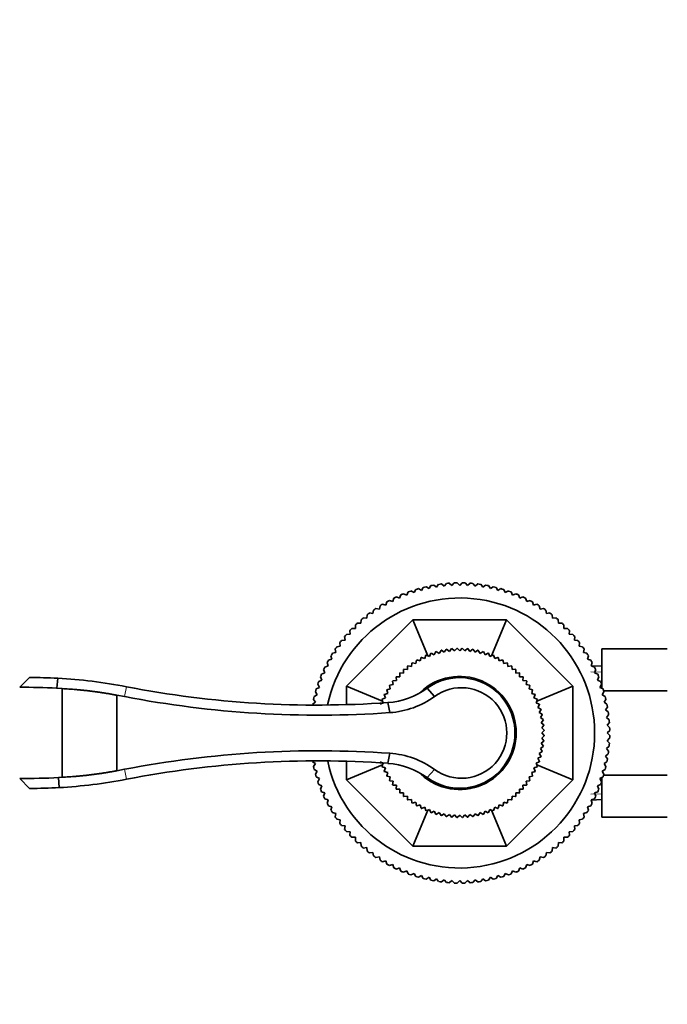
# Model space of a CAD drawing. Units: millimetres. Extents: x 0 to 2467, y 0 to 2747.
# Drawn here: x 923 to 1052, y 738 to 934 of the extents above; entities that cross this region are included whole.
import ezdxf
from ezdxf import colors
from ezdxf.entities.mleader import LeaderData, LeaderLine
from ezdxf.math import Vec2, Vec3

# ---------------------------------------------------------------- set-up
doc = ezdxf.new("R2010")
doc.units = ezdxf.units.MM
doc.layers.add('DV3_Défaut', color=7, linetype='Continuous')
doc.layers.add('Défaut', color=7, linetype='Continuous')

# ---------------------------------------------------------------- blocks, each defined once
blk = doc.blocks.new('_DOT')
at = {"color": 0}
blk.add_line((0, 0), (-1, 0), dxfattribs=at)
at = {"color": 0, "const_width": 0.333}
blk.add_lwpolyline([(-0.1665, 0, 1), (0.1665, 0, 1)], format="xyb", close=True, dxfattribs=at)
blk = doc.blocks.new('SE2')
at = {"layer": 'DV3_Défaut', "color": 7, "linetype": 'Continuous', "lineweight": 35}
for p, q in [((1000.31, 819.79), (1000.6, 820.44)), ((1001.14, 820.63), (1001.76, 820.31)), ((1001.76, 820.31), (1002.08, 820.93)), ((1002.63, 821.09), (1003.23, 820.74)), ((1003.23, 820.74), (1003.58, 821.35)), ((1004.14, 821.48), (1004.73, 821.1)), ((1004.73, 821.1), (1005.11, 821.69)), ((1005.67, 821.8), (1006.24, 821.38)), ((1006.24, 821.38), (1006.65, 821.95)), ((1007.22, 822.02), (1007.76, 821.58)), ((1007.76, 821.58), (1008.2, 822.13)), ((1008.77, 822.17), (1009.29, 821.7)), ((1009.29, 821.7), (1009.76, 822.23)), ((1010.33, 822.24), (1010.83, 821.74)), ((1010.83, 821.74), (1011.33, 822.24)), ((1011.9, 822.23), (1012.37, 821.7)), ((1012.37, 821.7), (1012.89, 822.17)), ((1013.46, 822.13), (1013.9, 821.58)), ((1013.9, 821.58), (1014.44, 822.02)), ((1015.01, 821.95), (1015.42, 821.38)), ((1015.42, 821.38), (1015.99, 821.8)), ((1016.55, 821.69), (1016.93, 821.1)), ((1016.93, 821.1), (1017.52, 821.48)), ((1018.08, 821.35), (1018.43, 820.74)), ((1018.43, 820.74), (1019.03, 821.09)), ((1019.58, 820.93), (1019.9, 820.31)), ((1019.9, 820.31), (1020.52, 820.63)), ((1021.06, 820.44), (1021.35, 819.79)), ((996.16, 817.81), (996.34, 818.49)), ((996.84, 818.76), (997.51, 818.55)), ((997.51, 818.55), (997.72, 819.21)), ((998.24, 819.46), (998.89, 819.21)), ((998.89, 819.21), (999.14, 819.86)), ((999.67, 820.08), (1000.31, 819.79)), ((1021.35, 819.79), (1021.99, 820.08)), ((1022.52, 819.86), (1022.77, 819.21)), ((1022.77, 819.21), (1023.42, 819.46)), ((1023.94, 819.21), (1024.16, 818.55)), ((1024.16, 818.55), (1024.82, 818.76)), ((1025.32, 818.49), (1025.51, 817.81)), ((993.58, 816.14), (993.69, 816.83)), ((994.16, 817.16), (994.85, 817.01)), ((994.85, 817.01), (994.99, 817.7)), ((995.48, 817.99), (996.16, 817.81)), ((1025.51, 817.81), (1026.18, 817.99)), ((1026.67, 817.7), (1026.82, 817.01)), ((1026.82, 817.01), (1027.5, 817.16)), ((1027.97, 816.83), (1028.08, 816.14)), ((988.33, 801.71), (1001.51, 814.89)), ((991.19, 814.21), (991.23, 814.91)), ((991.66, 815.28), (992.36, 815.2)), ((992.36, 815.2), (992.43, 815.9)), ((992.89, 816.25), (993.58, 816.14)), ((1004.48, 807.73), (1001.51, 814.89)), ((1001.51, 814.89), (1020.15, 814.89)), ((1017.18, 807.73), (1020.15, 814.89)), ((1020.15, 814.89), (1033.33, 801.71)), ((1028.08, 816.14), (1028.77, 816.25)), ((1029.23, 815.9), (1029.3, 815.2)), ((1029.3, 815.2), (1030, 815.28)), ((1030.43, 814.91), (1030.47, 814.21)), ((989.02, 812.03), (988.98, 812.73)), ((989.38, 813.15), (990.08, 813.15)), ((990.08, 813.15), (990.08, 813.85)), ((990.49, 814.24), (991.19, 814.21)), ((1030.47, 814.21), (1031.17, 814.24)), ((1031.58, 813.85), (1031.58, 813.15)), ((1031.58, 813.15), (1032.29, 813.15)), ((1032.68, 812.73), (1032.64, 812.03)), ((987.32, 810.79), (988.02, 810.86)), ((988.02, 810.86), (987.95, 811.56)), ((988.32, 812), (989.02, 812.03)), ((1032.64, 812.03), (1033.34, 812)), ((1033.71, 811.56), (1033.64, 810.86)), ((1033.64, 810.86), (1034.34, 810.79)), ((986.22, 808.38), (986.07, 809.07)), ((986.39, 809.54), (987.09, 809.65)), ((987.09, 809.65), (986.98, 810.34)), ((1006.77, 808.22), (1007.12, 808.82)), ((1007.19, 808.84), (1007.77, 808.44)), ((1007.77, 808.44), (1008.16, 809.02)), ((1008.23, 809.03), (1008.78, 808.6)), ((1008.78, 808.6), (1009.21, 809.16)), ((1009.28, 809.16), (1009.8, 808.7)), ((1009.8, 808.7), (1010.27, 809.22)), ((1010.34, 809.23), (1010.83, 808.73)), ((1010.83, 808.73), (1011.32, 809.23)), ((1011.4, 809.22), (1011.86, 808.7)), ((1011.86, 808.7), (1012.38, 809.16)), ((1012.45, 809.16), (1012.88, 808.6)), ((1012.88, 808.6), (1013.43, 809.03)), ((1013.5, 809.02), (1013.89, 808.44)), ((1013.89, 808.44), (1014.47, 808.84)), ((1014.54, 808.82), (1014.89, 808.22)), ((1034.68, 810.34), (1034.58, 809.65)), ((1034.58, 809.65), (1035.27, 809.54)), ((1035.59, 809.07), (1035.45, 808.38)), ((1039.13, 809.14), (1052.13, 809.14)), ((1039.13, 801.27), (1039.13, 809.14)), ((984.74, 806.89), (985.41, 807.07)), ((985.41, 807.07), (985.23, 807.75)), ((985.53, 808.23), (986.22, 808.38)), ((1002.08, 806.19), (1002.23, 806.87)), ((1002.29, 806.91), (1002.96, 806.71)), ((1002.96, 806.71), (1003.15, 807.38)), ((1003.22, 807.41), (1003.87, 807.18)), ((1003.87, 807.18), (1004.11, 807.83)), ((1004.18, 807.86), (1004.82, 807.59)), ((1004.82, 807.59), (1005.09, 808.23)), ((1005.16, 808.25), (1005.78, 807.93)), ((1005.78, 807.93), (1006.1, 808.56)), ((1006.17, 808.58), (1006.77, 808.22)), ((1014.89, 808.22), (1015.49, 808.58)), ((1015.56, 808.56), (1015.88, 807.93)), ((1015.88, 807.93), (1016.5, 808.25)), ((1016.57, 808.23), (1016.85, 807.59)), ((1016.85, 807.59), (1017.48, 807.86)), ((1017.55, 807.83), (1017.79, 807.18)), ((1017.79, 807.18), (1018.44, 807.41)), ((1018.51, 807.38), (1018.7, 806.71)), ((1018.7, 806.71), (1019.37, 806.91)), ((1019.43, 806.87), (1019.59, 806.19)), ((1035.45, 808.38), (1036.13, 808.23)), ((1036.43, 807.75), (1036.25, 807.07)), ((1036.25, 807.07), (1036.93, 806.89)), ((984.02, 804.33), (983.77, 804.99)), ((984.01, 805.5), (984.68, 805.72)), ((984.68, 805.72), (984.46, 806.39)), ((999.65, 804.31), (999.67, 805)), ((999.72, 805.05), (1000.42, 804.98)), ((1000.42, 804.98), (1000.48, 805.68)), ((1000.54, 805.72), (1001.23, 805.61)), ((1001.23, 805.61), (1001.34, 806.3)), ((1001.4, 806.34), (1002.08, 806.19)), ((1019.59, 806.19), (1020.27, 806.34)), ((1020.33, 806.3), (1020.43, 805.61)), ((1020.43, 805.61), (1021.12, 805.72)), ((1021.18, 805.68), (1021.25, 804.98)), ((1021.25, 804.98), (1021.94, 805.05)), ((1021.99, 805), (1022.02, 804.31)), ((1037.2, 806.39), (1036.98, 805.72)), ((1036.98, 805.72), (1037.65, 805.5)), ((1039.13, 805.65), (1036.99, 805.74)), ((1037.89, 804.99), (1037.64, 804.33)), ((925.25, 803.42), (923.31, 801.48)), ((930.87, 803.28), (930.7, 801.33)), ((982.79, 802.63), (983.43, 802.91)), ((983.43, 802.91), (983.14, 803.55)), ((983.36, 804.08), (984.02, 804.33)), ((997.55, 802.74), (998.24, 802.81)), ((998.24, 802.81), (998.18, 803.5)), ((998.22, 803.56), (998.92, 803.58)), ((998.92, 803.58), (998.9, 804.28)), ((998.95, 804.33), (999.65, 804.31)), ((1022.02, 804.31), (1022.71, 804.33)), ((1022.76, 804.28), (1022.74, 803.58)), ((1022.74, 803.58), (1023.44, 803.56)), ((1023.49, 803.5), (1023.42, 802.81)), ((1023.42, 802.81), (1024.11, 802.74)), ((1037.64, 804.33), (1038.3, 804.08)), ((1038.52, 803.55), (1038.23, 802.91)), ((1038.23, 802.91), (1038.87, 802.63)), ((931.71, 801.21), (930.72, 801.33)), ((931.76, 801.21), (931.71, 801.21)), ((931.76, 783.58), (931.76, 801.21)), ((982.29, 801.15), (982.92, 801.46)), ((982.92, 801.46), (982.6, 802.09)), ((988.33, 798.07), (988.33, 801.71)), ((995.5, 798.74), (988.33, 801.71)), ((996.51, 800.27), (996.32, 800.94)), ((996.35, 801), (997.03, 801.15)), ((997.03, 801.15), (996.88, 801.83)), ((996.92, 801.89), (997.61, 802)), ((997.61, 802), (997.5, 802.69)), ((1004.34, 801.28), (1005.84, 799.66)), ((1024.16, 802.69), (1024.05, 802)), ((1024.05, 802), (1024.74, 801.89)), ((1024.78, 801.83), (1024.63, 801.15)), ((1024.63, 801.15), (1025.31, 801)), ((1025.34, 800.94), (1025.15, 800.27)), ((1026.16, 798.74), (1033.33, 801.71)), ((1033.33, 801.71), (1033.33, 783.07)), ((1039.06, 802.09), (1038.74, 801.46)), ((1038.74, 801.46), (1039.37, 801.15)), ((942.61, 799.91), (942.61, 784.88)), ((944.19, 799.62), (942.61, 799.91)), ((982.12, 798.5), (981.74, 799.08)), ((981.87, 799.64), (982.48, 799.99)), ((982.48, 799.99), (982.13, 800.6)), ((995.64, 798.41), (995.36, 799.05)), ((995.39, 799.12), (996.05, 799.35)), ((996.05, 799.35), (995.81, 800.01)), ((995.84, 800.07), (996.51, 800.27)), ((1025.15, 800.27), (1025.82, 800.07)), ((1025.85, 800.01), (1025.61, 799.35)), ((1025.61, 799.35), (1026.27, 799.12)), ((1026.3, 799.05), (1026.02, 798.41)), ((1039.53, 800.6), (1039.18, 799.99)), ((1039.18, 799.99), (1039.79, 799.64)), ((1039.48, 800.77), (1052.13, 800.77)), ((1039.92, 799.08), (1039.54, 798.5)), ((981.53, 798.11), (982.12, 798.5)), ((995, 798.13), (995.64, 798.41)), ((996.55, 798.43), (996.96, 796.43)), ((1026.02, 798.41), (1026.66, 798.13)), ((1026.69, 798.06), (1026.37, 797.44)), ((1026.37, 797.44), (1026.99, 797.13)), ((1027.01, 797.06), (1026.66, 796.46)), ((1039.54, 798.5), (1040.13, 798.11)), ((1040.23, 797.55), (1039.82, 796.99)), ((1039.82, 796.99), (1040.39, 796.57)), ((1026.66, 796.46), (1027.26, 796.1)), ((1027.27, 796.03), (1026.88, 795.46)), ((1026.88, 795.46), (1027.46, 795.06)), ((1027.47, 794.99), (1027.04, 794.44)), ((1040.46, 796.01), (1040.02, 795.46)), ((1040.02, 795.46), (1040.56, 795.02)), ((1027.04, 794.44), (1027.59, 794.02)), ((1027.6, 793.94), (1027.14, 793.42)), ((1027.14, 793.42), (1027.66, 792.96)), ((1040.61, 794.45), (1040.14, 793.93)), ((1040.14, 793.93), (1040.66, 793.46)), ((1027.66, 791.83), (1027.14, 791.37)), ((1027.14, 791.37), (1027.6, 790.85)), ((1027.66, 792.89), (1027.17, 792.39)), ((1027.17, 792.39), (1027.66, 791.9)), ((1040.66, 791.33), (1040.14, 790.86)), ((1040.68, 792.89), (1040.18, 792.39)), ((1040.18, 792.39), (1040.68, 791.9)), ((1027.46, 789.72), (1026.88, 789.33)), ((1026.88, 789.33), (1027.27, 788.76)), ((1027.59, 790.77), (1027.04, 790.35)), ((1027.04, 790.35), (1027.47, 789.8)), ((1040.56, 789.77), (1040.02, 789.33)), ((1040.02, 789.33), (1040.46, 788.78)), ((1040.14, 790.86), (1040.61, 790.34)), ((996.55, 786.36), (996.96, 788.36)), ((1026.99, 787.66), (1026.37, 787.35)), ((1026.37, 787.35), (1026.69, 786.72)), ((1027.26, 788.69), (1026.66, 788.33)), ((1026.66, 788.33), (1027.01, 787.73)), ((1040.39, 788.22), (1039.82, 787.8)), ((1039.82, 787.8), (1040.23, 787.24)), ((942.61, 784.88), (944.19, 785.17)), ((982.12, 786.29), (981.53, 786.67)), ((981.74, 785.7), (982.12, 786.29)), ((982.48, 784.8), (981.87, 785.15)), ((988.33, 783.07), (988.33, 786.72)), ((995.5, 786.04), (988.33, 783.07)), ((995.64, 786.38), (995, 786.66)), ((995.36, 785.74), (995.64, 786.38)), ((996.05, 785.44), (995.39, 785.67)), ((995.81, 784.78), (996.05, 785.44)), ((1004.34, 783.51), (1005.84, 785.13)), ((1026.27, 785.67), (1025.61, 785.44)), ((1025.61, 785.44), (1025.85, 784.78)), ((1026.66, 786.66), (1026.02, 786.38)), ((1026.02, 786.38), (1026.3, 785.74)), ((1026.16, 786.04), (1033.33, 783.07)), ((1039.79, 785.15), (1039.18, 784.8)), ((1040.13, 786.67), (1039.54, 786.29)), ((1039.54, 786.29), (1039.92, 785.7)), ((923.31, 783.34), (925.28, 781.37)), ((931.03, 783.51), (931.17, 781.53)), ((931.04, 783.51), (931.71, 783.58)), ((931.71, 783.58), (931.75, 783.58)), ((982.13, 784.19), (982.48, 784.8)), ((982.92, 783.32), (982.29, 783.64)), ((982.6, 782.7), (982.92, 783.32)), ((996.51, 784.52), (995.84, 784.72)), ((996.32, 783.85), (996.51, 784.52)), ((997.03, 783.64), (996.35, 783.79)), ((996.88, 782.96), (997.03, 783.64)), ((1025.31, 783.79), (1024.63, 783.64)), ((1024.63, 783.64), (1024.78, 782.96)), ((1025.82, 784.72), (1025.15, 784.52)), ((1025.15, 784.52), (1025.34, 783.85)), ((1039.37, 783.64), (1038.74, 783.32)), ((1038.74, 783.32), (1039.06, 782.7)), ((1039.13, 775.67), (1039.13, 783.52)), ((1039.18, 784.8), (1039.53, 784.19)), ((1039.47, 783.98), (1052.13, 783.98)), ((983.43, 781.88), (982.79, 782.16)), ((983.14, 781.24), (983.43, 781.88)), ((1001.51, 769.89), (988.33, 783.07)), ((997.61, 782.79), (996.92, 782.9)), ((997.5, 782.1), (997.61, 782.79)), ((998.24, 781.98), (997.55, 782.04)), ((998.18, 781.29), (998.24, 781.98)), ((998.92, 781.21), (998.22, 781.23)), ((998.9, 780.51), (998.92, 781.21)), ((1033.33, 783.07), (1020.15, 769.89)), ((1023.44, 781.23), (1022.74, 781.21)), ((1022.74, 781.21), (1022.76, 780.51)), ((1024.11, 782.04), (1023.42, 781.98)), ((1023.42, 781.98), (1023.49, 781.29)), ((1024.74, 782.9), (1024.05, 782.79)), ((1024.05, 782.79), (1024.16, 782.1)), ((1038.87, 782.16), (1038.23, 781.88)), ((1038.23, 781.88), (1038.52, 781.24)), ((984.02, 780.46), (983.36, 780.71)), ((983.77, 779.8), (984.02, 780.46)), ((984.68, 779.07), (984.01, 779.29)), ((999.65, 780.48), (998.95, 780.46)), ((999.67, 779.79), (999.65, 780.48)), ((1000.42, 779.8), (999.72, 779.74)), ((1000.48, 779.11), (1000.42, 779.8)), ((1021.25, 779.8), (1021.18, 779.11)), ((1021.94, 779.74), (1021.25, 779.8)), ((1022.02, 780.48), (1021.99, 779.79)), ((1022.71, 780.46), (1022.02, 780.48)), ((1037.65, 779.29), (1036.98, 779.07)), ((1038.3, 780.71), (1037.64, 780.46)), ((1037.64, 780.46), (1037.89, 779.8)), ((984.46, 778.4), (984.68, 779.07)), ((985.41, 777.72), (984.74, 777.9)), ((985.23, 777.04), (985.41, 777.72)), ((1001.23, 779.18), (1000.54, 779.07)), ((1001.34, 778.49), (1001.23, 779.18)), ((1002.08, 778.6), (1001.4, 778.45)), ((1002.23, 777.92), (1002.08, 778.6)), ((1002.96, 778.08), (1002.29, 777.88)), ((1003.15, 777.41), (1002.96, 778.08)), ((1003.87, 777.61), (1003.22, 777.37)), ((1004.11, 776.95), (1003.87, 777.61)), ((1017.79, 777.61), (1017.55, 776.95)), ((1018.44, 777.37), (1017.79, 777.61)), ((1018.7, 778.08), (1018.51, 777.41)), ((1019.37, 777.88), (1018.7, 778.08)), ((1019.59, 778.6), (1019.43, 777.92)), ((1020.27, 778.45), (1019.59, 778.6)), ((1020.43, 779.18), (1020.33, 778.49)), ((1021.12, 779.07), (1020.43, 779.18)), ((1036.93, 777.9), (1036.25, 777.72)), ((1036.25, 777.72), (1036.43, 777.04)), ((1036.98, 779.07), (1037.2, 778.4)), ((1036.99, 779.05), (1039.13, 779.14)), ((986.22, 776.41), (985.53, 776.55)), ((986.07, 775.72), (986.22, 776.41)), ((1004.48, 777.06), (1001.51, 769.89)), ((1004.82, 777.2), (1004.18, 776.93)), ((1005.09, 776.56), (1004.82, 777.2)), ((1005.78, 776.85), (1005.16, 776.54)), ((1006.1, 776.23), (1005.78, 776.85)), ((1006.77, 776.57), (1006.17, 776.21)), ((1007.12, 775.97), (1006.77, 776.57)), ((1007.77, 776.34), (1007.19, 775.95)), ((1008.16, 775.77), (1007.77, 776.34)), ((1008.78, 776.18), (1008.23, 775.76)), ((1009.21, 775.63), (1008.78, 776.18)), ((1009.8, 776.09), (1009.28, 775.63)), ((1010.27, 775.56), (1009.8, 776.09)), ((1010.83, 776.05), (1010.34, 775.56)), ((1011.32, 775.56), (1010.83, 776.05)), ((1011.86, 776.09), (1011.4, 775.56)), ((1012.38, 775.63), (1011.86, 776.09)), ((1012.88, 776.18), (1012.45, 775.63)), ((1013.43, 775.76), (1012.88, 776.18)), ((1013.89, 776.34), (1013.5, 775.77)), ((1014.47, 775.95), (1013.89, 776.34)), ((1014.89, 776.57), (1014.54, 775.97)), ((1015.49, 776.21), (1014.89, 776.57)), ((1015.88, 776.85), (1015.56, 776.23)), ((1016.5, 776.54), (1015.88, 776.85)), ((1016.85, 777.2), (1016.57, 776.56)), ((1017.48, 776.93), (1016.85, 777.2)), ((1017.18, 777.06), (1020.15, 769.89)), ((1036.13, 776.55), (1035.45, 776.41)), ((1035.45, 776.41), (1035.59, 775.72)), ((1039.13, 775.67), (1052.13, 775.67)), ((987.09, 775.14), (986.39, 775.25)), ((986.98, 774.45), (987.09, 775.14)), ((988.02, 773.92), (987.32, 774)), ((987.95, 773.23), (988.02, 773.92)), ((1034.34, 774), (1033.64, 773.92)), ((1033.64, 773.92), (1033.71, 773.23)), ((1035.27, 775.25), (1034.58, 775.14)), ((1034.58, 775.14), (1034.68, 774.45)), ((989.02, 772.76), (988.32, 772.79)), ((988.98, 772.06), (989.02, 772.76)), ((990.08, 771.64), (989.38, 771.64)), ((990.08, 770.94), (990.08, 771.64)), ((1031.58, 771.64), (1031.58, 770.94)), ((1032.29, 771.64), (1031.58, 771.64)), ((1033.34, 772.79), (1032.64, 772.76)), ((1032.64, 772.76), (1032.68, 772.06)), ((991.19, 770.58), (990.49, 770.55)), ((991.23, 769.88), (991.19, 770.58)), ((992.36, 769.59), (991.66, 769.51)), ((992.43, 768.89), (992.36, 769.59)), ((1020.15, 769.89), (1001.51, 769.89)), ((1029.3, 769.59), (1029.23, 768.89)), ((1030, 769.51), (1029.3, 769.59)), ((1030.47, 770.58), (1030.43, 769.88)), ((1031.17, 770.55), (1030.47, 770.58)), ((993.58, 768.65), (992.89, 768.54)), ((993.69, 767.96), (993.58, 768.65)), ((994.85, 767.78), (994.16, 767.63)), ((994.99, 767.09), (994.85, 767.78)), ((1026.82, 767.78), (1026.67, 767.09)), ((1027.5, 767.63), (1026.82, 767.78)), ((1028.08, 768.65), (1027.97, 767.96)), ((1028.77, 768.54), (1028.08, 768.65)), ((996.16, 766.98), (995.48, 766.79)), ((996.34, 766.3), (996.16, 766.98)), ((997.51, 766.24), (996.84, 766.03)), ((997.72, 765.58), (997.51, 766.24)), ((998.89, 765.58), (998.24, 765.33)), ((999.14, 764.93), (998.89, 765.58)), ((1022.77, 765.58), (1022.52, 764.93)), ((1023.42, 765.33), (1022.77, 765.58)), ((1024.16, 766.24), (1023.94, 765.58)), ((1024.82, 766.03), (1024.16, 766.24)), ((1025.51, 766.98), (1025.32, 766.3)), ((1026.18, 766.79), (1025.51, 766.98)), ((1000.31, 764.99), (999.67, 764.71)), ((1000.6, 764.35), (1000.31, 764.99)), ((1001.76, 764.48), (1001.14, 764.16)), ((1002.08, 763.86), (1001.76, 764.48)), ((1003.23, 764.04), (1002.63, 763.69)), ((1003.58, 763.44), (1003.23, 764.04)), ((1004.73, 763.69), (1004.14, 763.3)), ((1005.11, 763.1), (1004.73, 763.69)), ((1016.93, 763.69), (1016.55, 763.1)), ((1017.52, 763.3), (1016.93, 763.69)), ((1018.43, 764.04), (1018.08, 763.44)), ((1019.03, 763.69), (1018.43, 764.04)), ((1019.9, 764.48), (1019.58, 763.86)), ((1020.52, 764.16), (1019.9, 764.48)), ((1021.35, 764.99), (1021.06, 764.35)), ((1021.99, 764.71), (1021.35, 764.99)), ((1006.24, 763.41), (1005.67, 762.99)), ((1006.65, 762.84), (1006.24, 763.41)), ((1007.76, 763.21), (1007.22, 762.76)), ((1008.2, 762.66), (1007.76, 763.21)), ((1009.29, 763.08), (1008.77, 762.62)), ((1009.76, 762.56), (1009.29, 763.08)), ((1010.83, 763.04), (1010.33, 762.55)), ((1011.33, 762.55), (1010.83, 763.04)), ((1012.37, 763.08), (1011.9, 762.56)), ((1012.89, 762.62), (1012.37, 763.08)), ((1013.9, 763.21), (1013.46, 762.66)), ((1014.44, 762.76), (1013.9, 763.21)), ((1015.42, 763.41), (1015.01, 762.84)), ((1015.99, 762.99), (1015.42, 763.41))]:
    blk.add_line(p, q, dxfattribs=at)
at = {"layer": 'DV3_Défaut', "color": 7, "linetype": 'Continuous', "lineweight": 18}
for p, q in [((1039.08, 804.49), (1036.94, 804.58)), ((931.71, 801.21), (931.71, 783.58)), ((944.54, 801.59), (944.19, 799.62)), ((944.54, 783.2), (944.19, 785.17)), ((1039.08, 780.3), (1036.94, 780.21))]:
    blk.add_line(p, q, dxfattribs=at)
at = {"layer": 'DV3_Défaut', "color": 7, "linetype": 'Continuous', "lineweight": 35}
for centre, radius, start, end in [((1010.83, 792.39), 29.85, 108.9519, 110.0481), ((1010.83, 792.39), 29.85, 105.9519, 107.0481), ((1010.83, 792.39), 29.85, 102.9519, 104.0481), ((1010.83, 792.39), 29.85, 99.9519, 101.0481), ((1010.83, 792.39), 29.85, 96.9519, 98.0481), ((1010.83, 792.39), 29.85, 93.9519, 95.0481), ((1010.83, 792.39), 29.85, 90.9519, 92.0481), ((1010.83, 792.39), 29.85, 87.9519, 89.0481), ((1010.83, 792.39), 29.85, 84.9519, 86.0481), ((1010.83, 792.39), 29.85, 81.9519, 83.0481), ((1010.83, 792.39), 29.85, 78.9519, 80.0481), ((1010.83, 792.39), 29.85, 75.9519, 77.0481), ((1010.83, 792.39), 29.85, 72.9519, 74.0481), ((1010.83, 792.39), 29.85, 69.9519, 71.0481), ((1010.83, 792.39), 26.85, 0, 167.9588), ((1010.83, 792.39), 29.85, 117.9519, 119.0481), ((1010.83, 792.39), 29.85, 114.9519, 116.0481), ((1010.83, 792.39), 29.85, 111.9519, 113.0481), ((1010.83, 792.39), 29.85, 66.9519, 68.0481), ((1010.83, 792.39), 29.85, 63.9519, 65.0481), ((1010.83, 792.39), 29.85, 60.9519, 62.0481), ((1010.83, 792.39), 29.85, 123.9519, 125.0481), ((1010.83, 792.39), 29.85, 120.9519, 122.0481), ((1010.83, 792.39), 29.85, 57.9519, 59.0481), ((1010.83, 792.39), 29.85, 54.9519, 56.0481), ((1010.83, 792.39), 29.85, 129.9519, 131.0481), ((1010.83, 792.39), 29.85, 126.9519, 128.0481), ((1010.83, 792.39), 29.85, 51.9519, 53.0481), ((1010.83, 792.39), 29.85, 48.9519, 50.0481), ((1010.83, 792.39), 29.85, 135.9519, 137.0481), ((1010.83, 792.39), 29.85, 132.9519, 134.0481), ((1010.83, 792.39), 29.85, 45.9519, 47.0481), ((1010.83, 792.39), 29.85, 42.9519, 44.0481), ((1010.83, 792.39), 29.85, 141.9519, 143.0481), ((1010.83, 792.39), 29.85, 138.9519, 140.0481), ((1010.83, 792.39), 29.85, 39.9519, 41.0481), ((1010.83, 792.39), 29.85, 36.9519, 38.0481), ((1010.83, 792.39), 29.85, 144.9519, 146.0481), ((1010.83, 792.39), 16.84, 102.4769, 102.7231), ((1010.83, 792.39), 16.84, 98.8769, 99.1231), ((1010.83, 792.39), 16.84, 95.2769, 95.5231), ((1010.83, 792.39), 16.84, 91.6769, 91.9231), ((1010.83, 792.39), 16.84, 88.0769, 88.3231), ((1010.83, 792.39), 16.84, 84.4769, 84.7231), ((1010.83, 792.39), 16.84, 80.8769, 81.1231), ((1010.83, 792.39), 16.84, 77.2769, 77.5231), ((1010.83, 792.39), 29.85, 33.9519, 35.0481), ((1010.83, 792.39), 29.85, 150.9519, 152.0481), ((1010.83, 792.39), 29.85, 147.9519, 149.0481), ((1010.83, 792.39), 16.84, 120.4769, 120.7231), ((1010.83, 792.39), 16.84, 116.8769, 117.1231), ((1010.83, 792.39), 16.84, 113.2769, 113.5231), ((1010.83, 792.39), 16.84, 109.6769, 109.9231), ((1010.83, 792.39), 16.84, 106.0769, 106.3231), ((1010.83, 792.39), 16.84, 73.6769, 73.9231), ((1010.83, 792.39), 16.84, 70.0769, 70.3231), ((1010.83, 792.39), 16.84, 66.4769, 66.7231), ((1010.83, 792.39), 16.84, 62.8769, 63.1231), ((1010.83, 792.39), 16.84, 59.2769, 59.5231), ((1010.83, 792.39), 29.85, 30.9519, 32.0481), ((1010.83, 792.39), 29.85, 27.9519, 29.0481), ((1010.83, 792.39), 29.85, 153.9519, 155.0481), ((1010.83, 792.39), 16.84, 131.2769, 131.5231), ((1010.83, 792.39), 16.84, 127.6769, 127.9231), ((1010.83, 792.39), 16.84, 124.0769, 124.3231), ((1010.83, 792.39), 16.84, 55.6769, 55.9231), ((1010.83, 792.39), 16.84, 52.0769, 52.3231), ((1010.83, 792.39), 16.84, 48.4769, 48.7231), ((1010.83, 792.39), 29.85, 24.9519, 26.0481), ((925.51, 703.16), 100.26, 86.935, 90.1509), ((925.52, 703.42), 100, 79.0357, 86.9309), ((1010.83, 792.39), 29.85, 156.9519, 158.0481), ((1010.83, 792.39), 16.84, 142.0769, 142.3231), ((1010.83, 792.39), 16.84, 138.4769, 138.7231), ((1010.83, 792.39), 16.84, 134.8769, 135.1231), ((1010.83, 792.39), 11.25, 0, 134.0109), ((1010.83, 792.39), 11, 233.8711, 126.1289), ((1010.83, 792.39), 16.84, 44.8769, 45.1231), ((1010.83, 792.39), 16.84, 41.2769, 41.5231), ((1010.83, 792.39), 16.84, 37.6769, 37.9231), ((1010.83, 792.39), 29.85, 21.9519, 23.0481), ((923.71, 636.9), 164.58, 87.5775, 90.1388), ((982.58, 997.94), 200, 259.0357, 274.0053), ((1010.83, 792.39), 29.85, 162.9519, 164.0481), ((1010.83, 792.39), 29.85, 159.9519, 161.0481), ((1010.83, 792.39), 16.84, 149.2769, 149.5231), ((995.5, 813.39), 15, 274.0053, 306.1289), ((1010.83, 792.39), 16.84, 145.6769, 145.9231), ((1011.18, 792.39), 9.01, 233.6694, 126.3306), ((1010.83, 792.39), 16.84, 34.0769, 34.3231), ((1010.83, 792.39), 16.84, 30.4769, 30.7231), ((1010.83, 792.39), 29.85, 18.9519, 20.0481), ((1010.83, 792.39), 29.85, 15.9519, 17.0481), ((982.79, 999.8), 203.86, 259.0863, 273.9857), ((1010.83, 792.39), 29.85, 165.9519, 167.0481), ((1010.83, 792.39), 16.84, 156.4769, 156.7231), ((1010.83, 792.39), 16.84, 152.8769, 153.1231), ((995.77, 813.52), 17.13, 273.9777, 305.9915), ((1010.83, 792.39), 16.84, 26.8769, 27.1231), ((1010.83, 792.39), 16.84, 23.2769, 23.5231), ((1010.83, 792.39), 29.85, 12.9519, 14.0481), ((1010.83, 792.39), 16.84, 19.6769, 19.9231), ((1010.83, 792.39), 16.84, 16.0769, 16.3231), ((1010.83, 792.39), 29.85, 9.9519, 11.0481), ((1010.83, 792.39), 16.84, 12.4769, 12.7231), ((1010.83, 792.39), 16.84, 8.8769, 9.1231), ((1010.83, 792.39), 29.85, 6.9519, 8.0481), ((1010.83, 792.39), 29.85, 3.9519, 5.0481), ((1010.83, 792.39), 16.84, 5.2769, 5.5231), ((1010.83, 792.39), 16.84, 1.6769, 1.9231), ((1010.83, 792.39), 29.85, 0.9519, 2.0481), ((1010.83, 792.39), 26.85, 192.0718, 0), ((1010.83, 792.39), 11.25, 226.9777, 0), ((1010.83, 792.39), 16.84, 358.0769, 358.3231), ((1010.83, 792.39), 29.85, 357.9519, 359.0481), ((1010.83, 792.39), 16.84, 350.8769, 351.1231), ((1010.83, 792.39), 16.84, 354.4769, 354.7231), ((1010.83, 792.39), 29.85, 354.9519, 356.0481), ((982.79, 584.99), 203.86, 86.0143, 100.9137), ((995.77, 771.27), 17.13, 54.0078, 86.0229), ((1010.83, 792.39), 16.84, 343.6769, 343.9231), ((1010.83, 792.39), 16.84, 347.2769, 347.5231), ((1010.83, 792.39), 29.85, 348.9519, 350.0481), ((1010.83, 792.39), 29.85, 351.9519, 353.0481), ((982.58, 586.85), 200, 85.9947, 100.9643), ((1010.83, 792.39), 29.85, 192.9519, 194.0481), ((1010.83, 792.39), 16.84, 203.2769, 203.5231), ((995.5, 771.39), 15, 53.8711, 85.9947), ((1010.83, 792.39), 16.84, 336.4769, 336.7231), ((1010.83, 792.39), 16.84, 340.0769, 340.3231), ((1010.83, 792.39), 29.85, 345.9519, 347.0481), ((923.62, 949.5), 166.16, 269.8949, 272.5609), ((925.52, 881.37), 100, 273.2366, 280.9643), ((1010.83, 792.39), 29.85, 195.9519, 197.0481), ((1010.83, 792.39), 16.84, 206.8769, 207.1231), ((1010.83, 792.39), 16.84, 210.4769, 210.7231), ((1010.83, 792.39), 16.84, 329.2769, 329.5231), ((1010.83, 792.39), 16.84, 332.8769, 333.1231), ((1010.83, 792.39), 29.85, 342.9519, 344.0481), ((925.52, 881.38), 100.01, 269.8658, 273.235), ((1010.83, 792.39), 29.85, 198.9519, 200.0481), ((1010.83, 792.39), 29.85, 201.9519, 203.0481), ((1010.83, 792.39), 16.84, 214.0769, 214.3231), ((1010.83, 792.39), 16.84, 217.6769, 217.9231), ((1010.83, 792.39), 16.84, 221.2769, 221.5231), ((1010.83, 792.39), 16.84, 318.4769, 318.7231), ((1010.83, 792.39), 16.84, 322.0769, 322.3231), ((1010.83, 792.39), 16.84, 325.6769, 325.9231), ((1010.83, 792.39), 29.85, 336.9519, 338.0481), ((1010.83, 792.39), 29.85, 339.9519, 341.0481), ((1010.83, 792.39), 29.85, 204.9519, 206.0481), ((1010.83, 792.39), 16.84, 224.8769, 225.1231), ((1010.83, 792.39), 16.84, 228.4769, 228.7231), ((1010.83, 792.39), 16.84, 311.2769, 311.5231), ((1010.83, 792.39), 16.84, 314.8769, 315.1231), ((1010.83, 792.39), 29.85, 333.9519, 335.0481), ((1010.83, 792.39), 29.85, 207.9519, 209.0481), ((1010.83, 792.39), 16.84, 232.0769, 232.3231), ((1010.83, 792.39), 16.84, 235.6769, 235.9231), ((1010.83, 792.39), 16.84, 239.2769, 239.5231), ((1010.83, 792.39), 16.84, 242.8769, 243.1231), ((1010.83, 792.39), 16.84, 296.8769, 297.1231), ((1010.83, 792.39), 16.84, 300.4769, 300.7231), ((1010.83, 792.39), 16.84, 304.0769, 304.3231), ((1010.83, 792.39), 16.84, 307.6769, 307.9231), ((1010.83, 792.39), 29.85, 330.9519, 332.0481), ((1010.83, 792.39), 29.85, 210.9519, 212.0481), ((1010.83, 792.39), 29.85, 213.9519, 215.0481), ((1010.83, 792.39), 16.84, 246.4769, 246.7231), ((1010.83, 792.39), 16.84, 250.0769, 250.3231), ((1010.83, 792.39), 16.84, 253.6769, 253.9231), ((1010.83, 792.39), 16.84, 257.2769, 257.5231), ((1010.83, 792.39), 16.84, 260.8769, 261.1231), ((1010.83, 792.39), 16.84, 264.4769, 264.7231), ((1010.83, 792.39), 16.84, 268.0769, 268.3231), ((1010.83, 792.39), 16.84, 271.6769, 271.9231), ((1010.83, 792.39), 16.84, 275.2769, 275.5231), ((1010.83, 792.39), 16.84, 278.8769, 279.1231), ((1010.83, 792.39), 16.84, 282.4769, 282.7231), ((1010.83, 792.39), 16.84, 286.0769, 286.3231), ((1010.83, 792.39), 16.84, 289.6769, 289.9231), ((1010.83, 792.39), 16.84, 293.2769, 293.5231), ((1010.83, 792.39), 29.85, 324.9519, 326.0481), ((1010.83, 792.39), 29.85, 327.9519, 329.0481), ((1010.83, 792.39), 29.85, 216.9519, 218.0481), ((1010.83, 792.39), 29.85, 321.9519, 323.0481), ((1010.83, 792.39), 29.85, 219.9519, 221.0481), ((1010.83, 792.39), 29.85, 222.9519, 224.0481), ((1010.83, 792.39), 29.85, 315.9519, 317.0481), ((1010.83, 792.39), 29.85, 318.9519, 320.0481), ((1010.83, 792.39), 29.85, 225.9519, 227.0481), ((1010.83, 792.39), 29.85, 228.9519, 230.0481), ((1010.83, 792.39), 29.85, 309.9519, 311.0481), ((1010.83, 792.39), 29.85, 312.9519, 314.0481), ((1010.83, 792.39), 29.85, 231.9519, 233.0481), ((1010.83, 792.39), 29.85, 234.9519, 236.0481), ((1010.83, 792.39), 29.85, 303.9519, 305.0481), ((1010.83, 792.39), 29.85, 306.9519, 308.0481), ((1010.83, 792.39), 29.85, 237.9519, 239.0481), ((1010.83, 792.39), 29.85, 240.9519, 242.0481), ((1010.83, 792.39), 29.85, 243.9519, 245.0481), ((1010.83, 792.39), 29.85, 294.9519, 296.0481), ((1010.83, 792.39), 29.85, 297.9519, 299.0481), ((1010.83, 792.39), 29.85, 300.9519, 302.0481), ((1010.83, 792.39), 29.85, 246.9519, 248.0481), ((1010.83, 792.39), 29.85, 249.9519, 251.0481), ((1010.83, 792.39), 29.85, 252.9519, 254.0481), ((1010.83, 792.39), 29.85, 285.9519, 287.0481), ((1010.83, 792.39), 29.85, 288.9519, 290.0481), ((1010.83, 792.39), 29.85, 291.9519, 293.0481), ((1010.83, 792.39), 29.85, 255.9519, 257.0481), ((1010.83, 792.39), 29.85, 258.9519, 260.0481), ((1010.83, 792.39), 29.85, 261.9519, 263.0481), ((1010.83, 792.39), 29.85, 264.9519, 266.0481), ((1010.83, 792.39), 29.85, 267.9519, 269.0481), ((1010.83, 792.39), 29.85, 270.9519, 272.0481), ((1010.83, 792.39), 29.85, 273.9519, 275.0481), ((1010.83, 792.39), 29.85, 276.9519, 278.0481), ((1010.83, 792.39), 29.85, 279.9519, 281.0481), ((1010.83, 792.39), 29.85, 282.9519, 284.0481)]:
    blk.add_arc(centre, radius, start, end, dxfattribs=at)
for points in [[(942.61, 799.91), (937.21, 800.93), (931.76, 801.21)], [(931.76, 783.58), (937.21, 783.86), (942.61, 784.88)]]:
    blk.add_open_spline(points, degree=2, dxfattribs=at)

msp = doc.modelspace()

# ---------------------------------------------------------------- block references
at = {"layer": 'Défaut'}
msp.add_blockref('SE2', (0, 0), dxfattribs=at)

# ---------------------------------------------------------------- leaders
at = {"layer": 'Défaut', "color": 7, "linetype": 'Continuous', "lineweight": 18}
ml = msp.add_multileader_mtext('Standard', dxfattribs=at)
ml.set_content('{\\pxsm0.9;\\fSolid Edge ISO|b1||i0||c0|p34;\\W1.;10/11/2022\\P}', color=256)
ml.set_leader_properties()
ml.set_arrow_properties(name='DOT')
ml.build(insert=Vec2(0, 0))
ml.multileader.update_dxf_attribs({"leader_type": 0, "dogleg_length": 0, "arrow_head_size": 12})
ctx = ml.context
ctx.base_point, ctx.char_height, ctx.arrow_head_size, ctx.landing_gap_size = Vec3(2379.3, 2724.92), 12, 12, 4.2
notes = []
notes.append((ctx, [(0, (0, 0, 0), (0, 0), (1, 0), 1, [])]))
ctx.mtext.insert = Vec3(2381.3, 2731.04)
for ctx, leaders in notes:
    for number, flags, end, landing, length, lines in leaders:
        leader = LeaderData()
        leader.index, (leader.has_last_leader_line, leader.has_dogleg_vector, leader.attachment_direction) = number, flags
        leader.last_leader_point, leader.dogleg_vector, leader.dogleg_length = Vec3(end), Vec3(landing), length
        for number, points, colour, breaks in lines:
            line = LeaderLine()
            line.index, line.vertices, line.color, line.breaks = number, Vec3.list(points), colors.encode_raw_color(colour), breaks
            leader.lines.append(line)
        ctx.leaders.append(leader)

doc.saveas('drawing.dxf')
